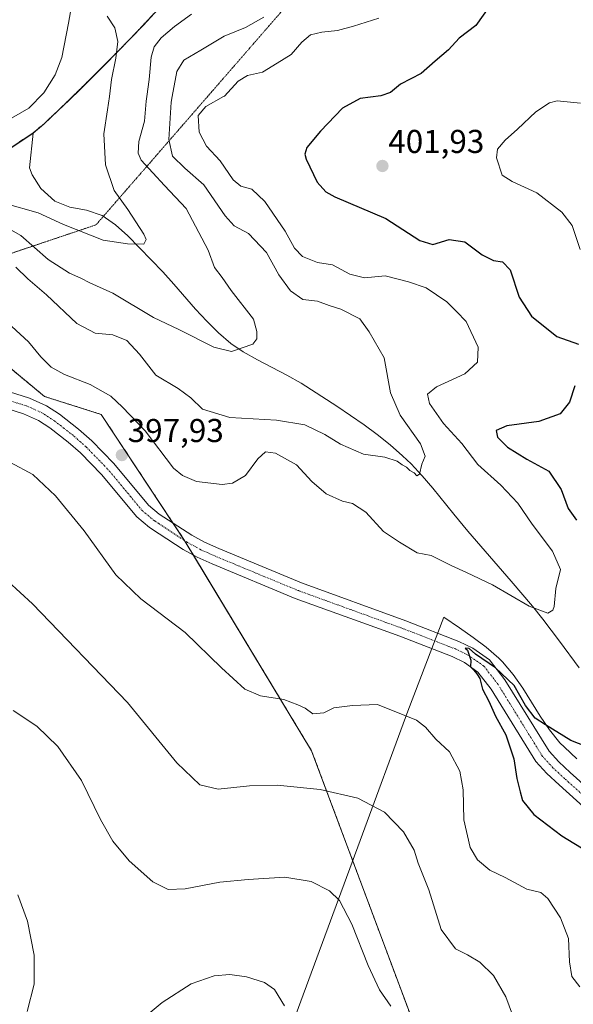
# Model space of a CAD drawing. Units: metres. Extents: x 594296 to 597766, y 4692057 to 4694417.
# Drawn here: x 596225 to 596393, y 4692292 to 4692591 of the extents above; entities that cross this region are included whole.
import ezdxf
from ezdxf.enums import TextEntityAlignment as Align

# ---------------------------------------------------------------- set-up
doc = ezdxf.new("R2010")
doc.units = ezdxf.units.M
doc.header["$MEASUREMENT"] = 0
for name, pattern in [('TRAZO_Y_PUNTO', [1, 0.5, -0.25, 0, -0.25]), ('TRAZOS', [0.75, 0.5, -0.25]), ('TRAZOS2', [0.375, 0.25, -0.125])]:
    doc.linetypes.add(name, pattern=pattern)
for name, color, linetype, lineweight in [('Arbolado forestal', 92, 'TRAZOS', 0), ('Arbolado forestal CxS', 92, 'Continuous', 0), ('Camino', 19, 'Continuous', 0), ('Camino Cxs', 19, 'Continuous', 0), ('Camino eje', 39, 'TRAZO_Y_PUNTO', 13), ('Carátula', 7, 'Continuous', 5), ('Corriente natural lineal', 142, 'Continuous', 13), ('Curva de nivel maestra', 36, 'Continuous', 30), ('Curva de nivel normal', 36, 'Continuous', 0), ('Espacio natural protegido', 2, 'Continuous', 13), ('Espacio natural protegido CxS', 2, 'Continuous', 0), ('Matorral', 135, 'Continuous', 0), ('Matorral CxS', 135, 'Continuous', 0), ('Municipio', 9, 'Continuous', 13), ('Municipio CxS', 142, 'Continuous', 0), ('Punto de cota en terreno', 7, 'Continuous', 0), ('Rótulo de punto de cota en terreno', 19, 'Continuous', 0), ('Vía pecuaria eje', 92, 'TRAZOS2', 0)]:
    doc.layers.add(name, color=color, linetype=linetype, lineweight=lineweight)
doc.styles.add('Arial', font='txt', dxfattribs={"height": 0.2})

# ---------------------------------------------------------------- blocks, each defined once
blk = doc.blocks.new('*U150')
at = {"layer": 'Matorral CxS', "color": 135, "linetype": 'Continuous', "lineweight": 0}
blk.add_polyline3d([(595950.55, 4692398.15, 360.66), (595959.6, 4692392.19, 362.54), (596005.09, 4692362.25, 369.18), (596030.92, 4692345.25, 372.4), (596030.87, 4692401.54, 380.86), (596051.34, 4692434.23, 384.22), (596066.35, 4692449.69, 387.55), (596067.13, 4692482.09, 390.02), (596069.99, 4692503.09, 388.63), (596073.63, 4692514.58, 389.68), (596077.31, 4692516.11, 390.46), (596089.41, 4692521.16, 391.29), (596107.92, 4692515.09, 391.73), (596153.29, 4692496.71, 393.58), (596153.29, 4692496.71, 393.58), (596178.79, 4692490.74, 393.19), (596211.13, 4692494.39, 395.42), (596232.99, 4692476.3, 396.95), (596250.22, 4692470.84, 396.89), (596275.58, 4692432.47, 397.66), (596314.01, 4692368.9, 392.45), (596343.8, 4692289.32, 385.35)], dxfattribs=at)
blk = doc.blocks.new('*U170')
at = {"layer": 'Curva de nivel normal', "color": 36, "linetype": 'Continuous', "lineweight": 0}
for points in [[(596299.51, 4692591.24, 390), (596293.99, 4692588.11, 390), (596287.46, 4692585.51, 390), (596280.41, 4692581.29, 390), (596275.28, 4692578.23, 390), (596273.13, 4692574.77, 390), (596271.76, 4692567.22, 390), (596271.44, 4692565.49, 390), (596270.68, 4692554.19, 390), (596271.81, 4692549.18, 390), (596275.61, 4692545.5, 390), (596281.35, 4692540.48, 390), (596287.81, 4692531.05, 390), (596290.54, 4692528.01, 390), (596294.88, 4692525.73, 390), (596300.38, 4692519.89, 390), (596304.05, 4692513.14, 390), (596307.58, 4692508.32, 390), (596311.35, 4692505.64, 390), (596315.82, 4692505.14, 390), (596319.36, 4692503.84, 390), (596322.91, 4692502.74, 390), (596328.6, 4692499.85, 390), (596331.5, 4692495.89, 390), (596335.98, 4692488.04, 390), (596337.98, 4692477.38, 390), (596340.91, 4692470.64, 390), (596347, 4692461.96, 390), (596348.42, 4692458.17, 390), (596347.49, 4692455.79, 390), (596346.7, 4692452.77, 390), (596345.96, 4692452.25, 390), (596345.1, 4692453.17, 390), (596343.81, 4692453.88, 390), (596342.83, 4692454.9, 390), (596341.51, 4692455.58, 390), (596340.02, 4692456.66, 390), (596336.2, 4692457.86, 390), (596329.78, 4692458.75, 390), (596322.75, 4692461.81, 390), (596318.02, 4692464.74, 390), (596311.94, 4692467.67, 390), (596303.37, 4692469.1, 390), (596289.21, 4692469.93, 390), (596280.92, 4692472.43, 390), (596277.34, 4692475.86, 390), (596273.52, 4692478.68, 390), (596266.74, 4692482.77, 390), (596261.86, 4692489.16, 390), (596258.01, 4692493.27, 390), (596253.73, 4692495, 390), (596248.39, 4692495.52, 390), (596242.8, 4692498.4, 390), (596233.64, 4692507.11, 390), (596227.92, 4692511.93, 390), (596224.26, 4692515.49, 390)], [(596221.9, 4692420.31, 390), (596229.34, 4692413.4, 390), (596258.16, 4692383.56, 390), (596273.17, 4692365.26, 390), (596280.07, 4692358.55, 390), (596285.72, 4692357.22, 390), (596295.14, 4692358.25, 390), (596303.6, 4692358.49, 390), (596316.66, 4692357.18, 390), (596328.06, 4692354.48, 390), (596336.15, 4692350.23, 390), (596341.88, 4692344.35, 390), (596345.12, 4692338.77, 390), (596346.35, 4692334.82, 390), (596349.62, 4692326.7, 390), (596353.28, 4692314.71, 390), (596357.67, 4692308.8, 390), (596361.26, 4692307.02, 390), (596365.03, 4692304.78, 390), (596369.19, 4692300.72, 390), (596372.95, 4692294.32, 390), (596374.93, 4692288.8, 390)]]:
    blk.add_polyline3d(points, dxfattribs=at)
blk = doc.blocks.new('*U171')
at = {"layer": 'Curva de nivel normal', "color": 36, "linetype": 'Continuous', "lineweight": 0}
for points in [[(596338.07, 4692291.5, 385), (596334.61, 4692296.39, 385), (596331.16, 4692303.76, 385), (596326.21, 4692316.32, 385), (596322.49, 4692323.45, 385), (596319.42, 4692326.46, 385), (596313.87, 4692329.28, 385), (596305.9, 4692330.56, 385), (596294.74, 4692329.82, 385), (596286.22, 4692329.03, 385), (596275.7, 4692327.04, 385), (596270.48, 4692326.85, 385), (596265.87, 4692329.17, 385), (596258.73, 4692335.55, 385), (596253.74, 4692341.44, 385), (596250.02, 4692348.09, 385), (596244.18, 4692359.92, 385), (596237.08, 4692370.15, 385), (596230.63, 4692376.36, 385), (596223.49, 4692381.13, 385)], [(596221.38, 4692527.58, 385), (596225.8, 4692525.14, 385), (596234.12, 4692517.83, 385), (596240.6, 4692513.64, 385), (596244.01, 4692512.17, 385), (596246.75, 4692510.72, 385), (596253.73, 4692507.57, 385), (596266.06, 4692500.2, 385), (596273.72, 4692496.63, 385), (596284.38, 4692491.27, 385), (596289.72, 4692489.89, 385), (596296.19, 4692492.17, 385), (596297.39, 4692493.78, 385), (596297.45, 4692496.03, 385), (596296.41, 4692499.76, 385), (596289.59, 4692508.39, 385), (596286.91, 4692512.34, 385), (596284.61, 4692515.44, 385), (596282.65, 4692520.63, 385), (596276.01, 4692533.26, 385), (596269.4, 4692540.26, 385), (596262.34, 4692547.92, 385), (596261.37, 4692550.02, 385), (596261.57, 4692553.61, 385), (596263.36, 4692559.74, 385), (596263.87, 4692565.77, 385), (596264.07, 4692567.22, 385), (596264.78, 4692572.36, 385), (596265.4, 4692579.12, 385), (596266.28, 4692582.3, 385), (596268.39, 4692585.03, 385), (596272.42, 4692588.49, 385), (596277.61, 4692592.16, 385)]]:
    blk.add_polyline3d(points, dxfattribs=at)
blk = doc.blocks.new('*U173')
at = {"layer": 'Curva de nivel normal', "color": 36, "linetype": 'Continuous', "lineweight": 0}
for points in [[(596334.36, 4692591.01, 395), (596326.71, 4692588.52, 395), (596321.85, 4692587.23, 395), (596317.16, 4692586.78, 395), (596313.72, 4692585.9, 395), (596311.08, 4692583.67, 395), (596307.84, 4692579.97, 395), (596303.62, 4692577.38, 395), (596299.08, 4692574.62, 395), (596294.58, 4692573.58, 395), (596291.72, 4692571.86, 395), (596287.56, 4692567.36, 395), (596287.31, 4692567.22, 395), (596281.96, 4692564.22, 395), (596279.59, 4692561.43, 395), (596279.94, 4692556.43, 395), (596282.18, 4692552.13, 395), (596286.26, 4692547.69, 395), (596290.26, 4692541.95, 395), (596292.51, 4692540.03, 395), (596295.86, 4692539.18, 395), (596299.79, 4692535.42, 395), (596306.01, 4692526.4, 395), (596308.87, 4692521.27, 395), (596311.24, 4692518.68, 395), (596315.81, 4692516.89, 395), (596320.38, 4692516.2, 395), (596325.64, 4692513.34, 395), (596330.1, 4692512.22, 395), (596336.31, 4692512.9, 395), (596343.38, 4692511.05, 395), (596348.72, 4692509.25, 395), (596355, 4692504.95, 395), (596357.92, 4692502.04, 395), (596360.85, 4692499, 395), (596364.51, 4692491.27, 395), (596364.32, 4692486.7, 395), (596360.47, 4692483.16, 395), (596351.88, 4692479.18, 395), (596349.2, 4692477.02, 395), (596349.76, 4692474.16, 395), (596353.98, 4692468.05, 395), (596359.54, 4692461.99, 395), (596364.41, 4692455.67, 395), (596371.43, 4692449.4, 395), (596376.57, 4692443.98, 395), (596380.94, 4692437.61, 395), (596387.13, 4692429.36, 395), (596389.52, 4692423.84, 395), (596388.08, 4692418.08, 395), (596387.62, 4692412.62, 395), (596387.23, 4692411.5, 395), (596385.62, 4692410.59, 395), (596380.02, 4692412.75, 395), (596368.85, 4692419.15, 395), (596360.98, 4692422.97, 395), (596356.38, 4692425.02, 395), (596350.26, 4692428.06, 395), (596346.05, 4692428.87, 395), (596340.63, 4692432.16, 395), (596335.8, 4692435.38, 395), (596330.46, 4692441.24, 395), (596326.46, 4692443.88, 395), (596323.4, 4692444.59, 395), (596318.4, 4692446.77, 395), (596314.1, 4692450.53, 395), (596309.4, 4692455.54, 395), (596303.05, 4692459.14, 395), (596300.05, 4692459.5, 395), (596297.72, 4692457.42, 395), (596293.99, 4692452.32, 395), (596290.01, 4692449.97, 395), (596286.85, 4692449.58, 395), (596279.11, 4692450.52, 395), (596274.84, 4692452.31, 395), (596272.16, 4692454.55, 395), (596263.49, 4692465.88, 395), (596256.67, 4692473.05, 395), (596253.17, 4692476.37, 395), (596246.81, 4692479.94, 395), (596239.07, 4692482.95, 395), (596235, 4692485.22, 395), (596231.91, 4692488.29, 395), (596228.12, 4692492.83, 395), (596223.09, 4692497.47, 395)], [(596222.72, 4692456.27, 395), (596229.44, 4692452.64, 395), (596236.33, 4692446.12, 395), (596245.06, 4692435.6, 395), (596254.63, 4692422.23, 395), (596262.2, 4692414.97, 395), (596275.71, 4692404.77, 395), (596286.64, 4692394.04, 395), (596293.79, 4692387.53, 395), (596298.51, 4692385.58, 395), (596305.62, 4692384.42, 395), (596309.81, 4692382.78, 395), (596312.08, 4692381.78, 395), (596314.39, 4692380.06, 395), (596317.73, 4692380.37, 395), (596320.78, 4692381.88, 395), (596326.4, 4692382.56, 395), (596333.97, 4692382.94, 395), (596345.8, 4692378.2, 395), (596348.57, 4692376.08, 395), (596351.69, 4692372.4, 395), (596355.82, 4692368.6, 395), (596358.93, 4692362.66, 395), (596359.98, 4692357.06, 395), (596360.19, 4692347.9, 395), (596362.16, 4692339.58, 395), (596364.38, 4692335.8, 395), (596368.05, 4692332.65, 395), (596372.69, 4692330.48, 395), (596379.29, 4692326.89, 395), (596383.52, 4692325.95, 395), (596385.7, 4692324.13, 395), (596389.53, 4692318.28, 395), (596391.89, 4692311.98, 395), (596392.23, 4692304.85, 395), (596392.96, 4692300.48, 395), (596395.41, 4692297.36, 395)]]:
    blk.add_polyline3d(points, dxfattribs=at)
blk = doc.blocks.new('*U176')
at = {"layer": 'Curva de nivel normal', "color": 36, "linetype": 'Continuous', "lineweight": 0}
for points in [[(596252.05, 4692591.63, 380), (596254.38, 4692588.06, 380), (596255.2, 4692583.89, 380), (596254.67, 4692578.81, 380), (596253.37, 4692572.41, 380), (596252.69, 4692567.22, 380), (596252.16, 4692563.2, 380), (596251, 4692555.88, 380), (596251.47, 4692546.53, 380), (596254.16, 4692538.71, 380), (596258.27, 4692532.99, 380), (596263.18, 4692525.53, 380), (596263.85, 4692523.91, 380), (596263.1, 4692522.47, 380), (596258.13, 4692522.57, 380), (596250.84, 4692523.66, 380), (596238.78, 4692528.45, 380), (596231.1, 4692532, 380), (596221.12, 4692534.8, 380)], [(596224.96, 4692325.16, 380), (596227.82, 4692317.22, 380), (596229.83, 4692306.88, 380), (596229.87, 4692298.16, 380), (596227.74, 4692289.8, 380)], [(596260.7, 4692285.86, 380), (596268.73, 4692292.56, 380), (596277.52, 4692298.24, 380), (596284.42, 4692300.65, 380), (596289.22, 4692301.06, 380), (596294.29, 4692300.4, 380), (596299.76, 4692298.6, 380), (596302.78, 4692296.53, 380), (596305.82, 4692291.57, 380)]]:
    blk.add_polyline3d(points, dxfattribs=at)
blk = doc.blocks.new('*U177')
at = {"layer": 'Curva de nivel normal', "color": 36, "linetype": 'Continuous', "lineweight": 0}
blk.add_polyline3d([(596395.55, 4692565.24, 405), (596388.5, 4692565.87, 405), (596386.18, 4692565.26, 405), (596382.04, 4692562.6, 405), (596376.46, 4692557.35, 405), (596372.72, 4692554.01, 405), (596370.4, 4692551.24, 405), (596370.09, 4692548.65, 405), (596371.86, 4692543.34, 405), (596374.87, 4692541.49, 405), (596382.32, 4692538.02, 405), (596389.9, 4692532.19, 405), (596393, 4692528.11, 405), (596395.44, 4692520.81, 405)], dxfattribs=at)
blk = doc.blocks.new('*U186')
at = {"layer": 'Curva de nivel maestra', "color": 36, "linetype": 'Continuous', "lineweight": 30}
for points in [[(596367.75, 4692594.28, 400), (596363.88, 4692588.8, 400), (596358.76, 4692584.95, 400), (596355.58, 4692581.42, 400), (596351.5, 4692577.97, 400), (596347.2, 4692574.24, 400), (596341, 4692570.98, 400), (596337.9, 4692568.45, 400), (596335.01, 4692567.42, 400), (596328.72, 4692566.6, 400), (596323.38, 4692563.72, 400), (596316.72, 4692556.74, 400), (596312.62, 4692551.72, 400), (596311.95, 4692549.71, 400), (596312.35, 4692548.23, 400), (596315.71, 4692541.27, 400), (596318.32, 4692538.28, 400), (596321.11, 4692536.85, 400), (596336.56, 4692530.21, 400), (596346.86, 4692523.56, 400), (596350.76, 4692522.39, 400), (596355.79, 4692523.83, 400), (596360.46, 4692523.21, 400), (596365.79, 4692519.2, 400), (596369.22, 4692517.47, 400), (596371.9, 4692517.11, 400), (596374.22, 4692514.71, 400), (596376.98, 4692506.44, 400), (596380.69, 4692500.64, 400), (596388.4, 4692494.47, 400), (596394.94, 4692492.13, 400)], [(596393.86, 4692479.48, 400), (596392.26, 4692474.56, 400), (596389.44, 4692470.98, 400), (596382.93, 4692468.7, 400), (596373.19, 4692467.39, 400), (596370.01, 4692466, 400), (596370.44, 4692463.93, 400), (596373.48, 4692460.89, 400), (596379.34, 4692457.31, 400), (596385.98, 4692453.63, 400), (596389.72, 4692448.07, 400), (596391.87, 4692442.3, 400), (596394.34, 4692438.75, 400)], [(596405.26, 4692367.08, 400), (596392.67, 4692372.01, 400), (596384.98, 4692376.74, 400), (596381.84, 4692378.73, 400), (596378.85, 4692382.6, 400), (596375.5, 4692388.67, 400), (596369.81, 4692394.03, 400), (596363.75, 4692398.16, 400), (596361.81, 4692399.88, 400), (596360.62, 4692400.02, 400), (596361.28, 4692399.34, 400), (596361.79, 4692397.86, 400), (596362.28, 4692396.36, 400), (596362.26, 4692394.33, 400), (596363.24, 4692393.31, 400), (596364.09, 4692392.17, 400), (596365.05, 4692390.8, 400), (596365.83, 4692387.59, 400), (596367.77, 4692383.92, 400), (596369.79, 4692379.38, 400), (596372.93, 4692373.69, 400), (596375.4, 4692366.47, 400), (596376.28, 4692360.49, 400), (596377.31, 4692356.47, 400), (596378.01, 4692353.81, 400), (596381.41, 4692349.57, 400), (596389.96, 4692343.05, 400), (596397.69, 4692338.35, 400)]]:
    blk.add_polyline3d(points, dxfattribs=at)
blk = doc.blocks.new('5PATER')
at = {"layer": 'Carátula', "linetype": 'Continuous', "lineweight": 5}
h = blk.add_hatch(color=250, dxfattribs=at)
edge = h.paths.add_edge_path()
edge.add_ellipse((0, 0.01), major_axis=(-1.33, -1.34), ratio=0.999422, start_angle=0, end_angle=360)
blk = doc.blocks.new('*U191')
at = {"layer": 'Camino Cxs', "color": 19, "linetype": 'Continuous', "lineweight": 0}
for points in [[(596222.41, 4692477.65, 397.05), (596228.42, 4692475.8, 397.11), (596233.62, 4692473.46, 397.22), (596237.53, 4692470.91, 397.25), (596243.36, 4692466.36, 397.51), (596247.36, 4692462.83, 397.73), (596254.03, 4692455.99, 397.86), (596264.55, 4692443.37, 397.57), (596267.83, 4692440.65, 397.46), (596277.64, 4692434.23, 397.66), (596281.53, 4692432.09, 397.84), (596285.84, 4692430.17, 398.11), (596310.91, 4692419.78, 399.36), (596342.57, 4692408.3, 399.65), (596358.68, 4692402.05, 399.74), (596362.97, 4692399.97, 399.66), (596368, 4692396.42, 399.53), (596372.67, 4692390.41, 399.84), (596386.06, 4692368.72, 400.91), (596388.97, 4692365.54, 401.09), (596392.47, 4692362.31, 401.41), (596405.05, 4692351, 402.23)], [(596401.76, 4692347.17, 401.81), (596389.06, 4692358.58, 401.38), (596385.39, 4692361.98, 401.11), (596382.02, 4692365.66, 400.86), (596368.52, 4692387.53, 400.1), (596364.48, 4692392.73, 399.93), (596360.4, 4692395.61, 399.81), (596356.67, 4692397.42, 399.76), (596340.8, 4692403.58, 399.74), (596309.08, 4692415.07, 399.29), (596283.85, 4692425.53, 397.96), (596279.28, 4692427.57, 397.76), (596275.04, 4692429.9, 397.59), (596267.74, 4692434.68, 397.42), (596264.83, 4692436.59, 397.38), (596260.97, 4692439.78, 397.41), (596250.28, 4692452.61, 397.48), (596243.88, 4692459.17, 397.38), (596240.14, 4692462.47, 397.27), (596234.59, 4692466.81, 397.09), (596231.2, 4692469.02, 397.08), (596226.64, 4692471.07, 397), (596221.27, 4692472.72, 396.96)]]:
    blk.add_polyline3d(points, dxfattribs=at)

msp = doc.modelspace()

# ---------------------------------------------------------------- linework, layer by layer
at = {"layer": 'Arbolado forestal', "color": 92, "linetype": 'TRAZOS', "lineweight": 0}
for points in [[(596266.33, 4692592.54, 382.43), (596262.94, 4692588.86, 382.03), (596259.5, 4692585.24, 381.19), (596259.12, 4692584.85, 381.08), (596255.1, 4692580.75, 379.98), (596251.23, 4692576.84, 378.59), (596247.49, 4692573.11, 377.88), (596243.91, 4692569.57, 377.4), (596240.46, 4692566.21, 377.06), (596237.16, 4692563.03, 376.91), (596234.01, 4692560.04, 376.93), (596232.86, 4692558.97, 376.94), (596229.6, 4692556.24, 376.91), (596205.71, 4692540.32, 377.45)], [(596211.13, 4692494.39, 395.42), (596232.99, 4692476.3, 396.95), (596250.22, 4692470.84, 396.89), (596271.96, 4692437.95, 397.52), (596275.47, 4692432.64, 397.66), (596275.58, 4692432.47, 397.66), (596278.17, 4692428.18, 397.73), (596314.01, 4692368.9, 392.45), (596343.79, 4692289.32, 385.35)]]:
    msp.add_polyline3d(points, dxfattribs=at)
at = {"layer": 'Arbolado forestal CxS', "color": 92, "linetype": 'Continuous', "lineweight": 0}
for points in [[(596205.71, 4692540.32, 377.45), (596229.6, 4692556.24, 376.91), (596232.86, 4692558.97, 376.94), (596234.01, 4692560.04, 376.93), (596237.16, 4692563.03, 376.91), (596240.46, 4692566.21, 377.06), (596243.91, 4692569.57, 377.4), (596247.49, 4692573.11, 377.88), (596251.23, 4692576.84, 378.59), (596255.1, 4692580.75, 379.98), (596259.12, 4692584.85, 381.08), (596259.5, 4692585.24, 381.19), (596262.94, 4692588.86, 382.03), (596266.33, 4692592.54, 382.43)], [(596343.8, 4692289.32, 385.35), (596314.01, 4692368.9, 392.45), (596275.58, 4692432.47, 397.66), (596250.22, 4692470.84, 396.89), (596232.99, 4692476.3, 396.95), (596211.13, 4692494.39, 395.42)]]:
    msp.add_polyline3d(points, dxfattribs=at)
at = {"layer": 'Camino', "color": 19, "linetype": 'Continuous', "lineweight": 0}
for points in [[(596222.41, 4692477.65, 397.05), (596228.42, 4692475.8, 397.11), (596233.62, 4692473.46, 397.22), (596237.53, 4692470.91, 397.25), (596243.36, 4692466.36, 397.51), (596247.36, 4692462.83, 397.73), (596254.03, 4692455.99, 397.86), (596264.55, 4692443.37, 397.57), (596267.83, 4692440.65, 397.46), (596277.64, 4692434.23, 397.66), (596281.53, 4692432.09, 397.84), (596285.84, 4692430.17, 398.11), (596310.91, 4692419.78, 399.36), (596342.57, 4692408.3, 399.65), (596358.68, 4692402.05, 399.74), (596362.97, 4692399.97, 399.66), (596368, 4692396.42, 399.53), (596372.67, 4692390.41, 399.84), (596386.06, 4692368.72, 400.91), (596388.97, 4692365.54, 401.09), (596392.47, 4692362.31, 401.41), (596405.05, 4692351, 402.23)], [(596401.76, 4692347.17, 401.81), (596389.06, 4692358.58, 401.38), (596385.39, 4692361.98, 401.11), (596382.02, 4692365.66, 400.86), (596368.52, 4692387.53, 400.1), (596364.48, 4692392.73, 399.93), (596360.4, 4692395.61, 399.81), (596356.67, 4692397.42, 399.76), (596340.8, 4692403.58, 399.74), (596309.08, 4692415.07, 399.29), (596283.85, 4692425.53, 397.96), (596279.28, 4692427.57, 397.76), (596275.04, 4692429.9, 397.59), (596267.74, 4692434.68, 397.42), (596264.83, 4692436.59, 397.38), (596260.97, 4692439.78, 397.41), (596250.28, 4692452.61, 397.48), (596243.88, 4692459.17, 397.38), (596240.14, 4692462.47, 397.27), (596234.59, 4692466.81, 397.09), (596231.2, 4692469.02, 397.08), (596226.64, 4692471.07, 397), (596221.27, 4692472.72, 396.96)]]:
    msp.add_polyline3d(points, dxfattribs=at)
at = {"layer": 'Camino eje', "color": 39, "linetype": 'TRAZO_Y_PUNTO', "lineweight": 13}
msp.add_polyline3d([(596397.06, 4692354.79, 401.77), (596390.77, 4692360.45, 401.36), (596389.02, 4692362.06, 401.27), (596387.18, 4692363.76, 401.13), (596384.04, 4692367.19, 400.9), (596370.6, 4692388.97, 400.12), (596366.24, 4692394.58, 399.95), (596361.69, 4692397.79, 399.91), (596357.68, 4692399.74, 399.86), (596341.69, 4692405.94, 399.73), (596325.86, 4692411.68, 399.6), (596310, 4692417.43, 399.29), (596284.85, 4692427.85, 398.07), (596280.41, 4692429.83, 397.86), (596276.34, 4692432.07, 397.69), (596267.79, 4692437.67, 397.52), (596266.33, 4692438.62, 397.54), (596264.69, 4692439.98, 397.51), (596262.76, 4692441.58, 397.55), (596252.16, 4692454.3, 397.79), (596245.62, 4692461, 397.62), (596241.75, 4692464.42, 397.5), (596238.98, 4692466.59, 397.34), (596236.06, 4692468.86, 397.29), (596232.41, 4692471.24, 397.18), (596227.53, 4692473.44, 397.18), (596221.84, 4692475.19, 397.03)], dxfattribs=at)
at = {"layer": 'Corriente natural lineal', "color": 142, "linetype": 'Continuous', "lineweight": 13}
msp.add_polyline3d([(596241.99, 4692599.39, 379.1), (596240.32, 4692589.48, 378.63), (596238.22, 4692579.1, 377.61), (596236.22, 4692573.77, 377.17), (596232.84, 4692568.35, 376.69), (596228.29, 4692563.69, 376.38), (596222.95, 4692560.68, 376.22)], dxfattribs=at)
at = {"layer": 'Espacio natural protegido', "color": 2, "linetype": 'Continuous', "lineweight": 13}
for points in [[(596269.69, 4692596.15, 382.45), (596262.92, 4692588.79, 382.03), (596259.11, 4692584.77, 381.08), (596255.08, 4692580.68, 379.97), (596251.21, 4692576.76, 378.59), (596247.48, 4692573.03, 377.87), (596243.89, 4692569.49, 377.4), (596240.44, 4692566.13, 377.06), (596237.14, 4692562.95, 376.91), (596232.84, 4692558.89, 376.95), (596229.58, 4692556.16, 376.91)], [(596229.58, 4692556.16, 376.91), (596228.49, 4692545.59, 377.62), (596229.23, 4692543.45, 377.8), (596231.85, 4692539.32, 378.1), (596236.14, 4692535.53, 378.51), (596240.73, 4692533.7, 378.56), (596245.75, 4692532.74, 378.81), (596250.48, 4692531.11, 378.96), (596254.56, 4692528.3, 379.05), (596258.28, 4692524.95, 379.69), (596268.88, 4692514.12, 381.41), (596272.23, 4692510.38, 381.92), (596278.81, 4692502.8, 383.47), (596282.2, 4692499.12, 383.92), (596285.75, 4692495.62, 384.51), (596289.55, 4692492.38, 384.81), (596293.24, 4692489.82, 385.01), (596297.59, 4692487.36, 385.38), (596306.54, 4692482.8, 385.91), (596310.87, 4692480.29, 386.31), (596321.67, 4692473.36, 387.81), (596325.83, 4692470.57, 388.44), (596329.93, 4692467.71, 388.68), (596333.95, 4692464.73, 388.81), (596337.86, 4692461.61, 389.21), (596341.63, 4692458.33, 389.26), (596344.17, 4692455.9, 389.83), (596347.58, 4692452.25, 390.13), (596350.82, 4692448.45, 390.68), (596357.12, 4692440.65, 392.02), (596361.45, 4692435.47, 392.38), (596374.55, 4692420.34, 393.93), (596380.98, 4692412.68, 394.57), (596384.11, 4692408.79, 395.35), (596389.25, 4692402.11, 395.79), (596395.13, 4692394.03, 396.17)], [(596394.43, 4692366.44, 400.93), (596390.7, 4692369.95, 400.51), (596389.34, 4692371.33, 400.34), (596386.18, 4692375.18, 400), (596383.37, 4692379.33, 399.52), (596378.06, 4692387.91, 399.4), (596375.2, 4692392.02, 399.29), (596371.95, 4692395.81, 399), (596370.77, 4692396.98, 398.91), (596367.01, 4692400.26, 399.17), (596363.03, 4692403.27, 399.23), (596358.91, 4692406.13, 399.21), (596354.1, 4692409.35, 399.03), (596343.21, 4692380.93, 395.25), (596328.73, 4692341.69, 388.04), (596282.07, 4692215.25, 373.05)]]:
    msp.add_polyline3d(points, dxfattribs=at)
at = {"layer": 'Espacio natural protegido CxS', "color": 2, "linetype": 'Continuous', "lineweight": 0}
for points in [[(596269.69, 4692596.15, 382.45), (596262.92, 4692588.79, 382.03), (596259.11, 4692584.77, 381.08), (596255.08, 4692580.68, 379.97), (596251.21, 4692576.76, 378.59), (596247.48, 4692573.03, 377.87), (596243.89, 4692569.49, 377.4), (596240.44, 4692566.13, 377.06), (596237.14, 4692562.95, 376.91), (596232.84, 4692558.89, 376.95), (596229.58, 4692556.16, 376.91), (596228.49, 4692545.59, 377.62), (596229.23, 4692543.45, 377.8), (596231.85, 4692539.32, 378.1), (596236.14, 4692535.53, 378.51), (596240.73, 4692533.7, 378.56), (596245.75, 4692532.74, 378.81), (596250.48, 4692531.11, 378.96), (596254.56, 4692528.3, 379.05), (596258.28, 4692524.95, 379.69), (596268.88, 4692514.12, 381.41), (596272.23, 4692510.38, 381.92), (596278.81, 4692502.8, 383.47), (596282.2, 4692499.12, 383.92), (596285.75, 4692495.62, 384.51), (596289.55, 4692492.38, 384.81), (596293.24, 4692489.82, 385.01), (596297.59, 4692487.36, 385.38), (596306.54, 4692482.8, 385.91), (596310.87, 4692480.29, 386.31), (596321.67, 4692473.36, 387.81), (596325.83, 4692470.57, 388.44), (596329.93, 4692467.71, 388.68), (596333.95, 4692464.73, 388.81), (596337.86, 4692461.61, 389.21), (596341.63, 4692458.33, 389.26), (596344.17, 4692455.9, 389.83), (596347.58, 4692452.25, 390.13), (596350.82, 4692448.45, 390.68), (596357.12, 4692440.65, 392.02), (596361.45, 4692435.47, 392.38), (596374.55, 4692420.34, 393.93), (596380.98, 4692412.68, 394.57), (596384.11, 4692408.79, 395.35), (596389.25, 4692402.11, 395.79), (596395.13, 4692394.03, 396.17)], [(596269.69, 4692596.15, 382.45), (596262.92, 4692588.79, 382.03), (596259.11, 4692584.77, 381.08), (596255.08, 4692580.68, 379.97), (596251.21, 4692576.76, 378.59), (596247.48, 4692573.03, 377.87), (596243.89, 4692569.49, 377.4), (596240.44, 4692566.13, 377.06), (596237.14, 4692562.95, 376.91), (596232.84, 4692558.89, 376.95), (596229.58, 4692556.16, 376.91), (596228.49, 4692545.59, 377.62), (596229.23, 4692543.45, 377.8), (596231.85, 4692539.32, 378.1), (596236.14, 4692535.53, 378.51), (596240.73, 4692533.7, 378.56), (596245.75, 4692532.74, 378.81), (596250.48, 4692531.11, 378.96), (596254.56, 4692528.3, 379.05), (596258.28, 4692524.95, 379.69), (596268.88, 4692514.12, 381.41), (596272.23, 4692510.38, 381.92), (596278.81, 4692502.8, 383.47), (596282.2, 4692499.12, 383.92), (596285.75, 4692495.62, 384.51), (596289.55, 4692492.38, 384.81), (596293.24, 4692489.82, 385.01), (596297.59, 4692487.36, 385.38), (596306.54, 4692482.8, 385.91), (596310.87, 4692480.29, 386.31), (596321.67, 4692473.36, 387.81), (596325.83, 4692470.57, 388.44), (596329.93, 4692467.71, 388.68), (596333.95, 4692464.73, 388.81), (596337.86, 4692461.61, 389.21), (596341.63, 4692458.33, 389.26), (596344.17, 4692455.9, 389.83), (596347.58, 4692452.25, 390.13), (596350.82, 4692448.45, 390.68), (596357.12, 4692440.65, 392.02), (596361.45, 4692435.47, 392.38), (596374.55, 4692420.34, 393.93), (596380.98, 4692412.68, 394.57), (596384.11, 4692408.79, 395.35), (596389.25, 4692402.11, 395.79), (596395.13, 4692394.03, 396.17)], [(596394.43, 4692366.44, 400.93), (596390.7, 4692369.95, 400.51), (596389.34, 4692371.33, 400.34), (596386.18, 4692375.18, 400), (596383.37, 4692379.33, 399.52), (596378.06, 4692387.91, 399.4), (596375.2, 4692392.02, 399.29), (596371.95, 4692395.81, 399), (596370.77, 4692396.98, 398.91), (596367.01, 4692400.26, 399.17), (596363.03, 4692403.27, 399.23), (596358.91, 4692406.13, 399.21), (596354.1, 4692409.35, 399.03), (596343.21, 4692380.93, 395.25), (596328.73, 4692341.69, 388.04), (596282.07, 4692215.25, 373.05)], [(596394.43, 4692366.44, 400.93), (596390.7, 4692369.95, 400.51), (596389.34, 4692371.33, 400.34), (596386.18, 4692375.18, 400), (596383.37, 4692379.33, 399.52), (596378.06, 4692387.91, 399.4), (596375.2, 4692392.02, 399.29), (596371.95, 4692395.81, 399), (596370.77, 4692396.98, 398.91), (596367.01, 4692400.26, 399.17), (596363.03, 4692403.27, 399.23), (596358.91, 4692406.13, 399.21), (596354.1, 4692409.35, 399.03), (596343.21, 4692380.93, 395.25), (596328.73, 4692341.69, 388.04), (596282.07, 4692215.25, 373.05)]]:
    msp.add_polyline3d(points, dxfattribs=at)
at = {"layer": 'Matorral', "color": 135, "linetype": 'Continuous', "lineweight": 0}
for points in [[(596266.33, 4692592.54, 382.43), (596262.94, 4692588.86, 382.03), (596259.5, 4692585.24, 381.19), (596259.12, 4692584.85, 381.08), (596255.1, 4692580.75, 379.98), (596251.23, 4692576.84, 378.59), (596247.49, 4692573.11, 377.88), (596243.91, 4692569.57, 377.4), (596240.46, 4692566.21, 377.06), (596237.16, 4692563.03, 376.91), (596234.01, 4692560.04, 376.93), (596232.86, 4692558.97, 376.94), (596229.6, 4692556.24, 376.91), (596205.71, 4692540.32, 377.45)], [(596211.13, 4692494.39, 395.42), (596232.99, 4692476.3, 396.95), (596250.22, 4692470.84, 396.89), (596271.96, 4692437.95, 397.52), (596275.47, 4692432.64, 397.66), (596275.58, 4692432.47, 397.66), (596278.17, 4692428.18, 397.73), (596314.01, 4692368.9, 392.45), (596343.79, 4692289.32, 385.35)]]:
    msp.add_polyline3d(points, dxfattribs=at)
at = {"layer": 'Matorral CxS', "color": 135, "linetype": 'Continuous', "lineweight": 0}
msp.add_polyline3d([(596266.33, 4692592.54, 382.43), (596262.94, 4692588.86, 382.03), (596259.5, 4692585.24, 381.19), (596259.12, 4692584.85, 381.08), (596255.1, 4692580.75, 379.98), (596251.23, 4692576.84, 378.59), (596247.49, 4692573.11, 377.88), (596243.91, 4692569.57, 377.4), (596240.46, 4692566.21, 377.06), (596237.16, 4692563.03, 376.91), (596234.01, 4692560.04, 376.93), (596232.86, 4692558.97, 376.94), (596229.6, 4692556.24, 376.91), (596205.71, 4692540.32, 377.45)], dxfattribs=at)
at = {"layer": 'Municipio', "color": 9, "linetype": 'Continuous', "lineweight": 13}
for points in [[(596269.69, 4692596.15, 382.45), (596262.92, 4692588.79, 382.03), (596259.11, 4692584.77, 381.08), (596255.08, 4692580.68, 379.97), (596251.21, 4692576.76, 378.59), (596247.48, 4692573.03, 377.87), (596243.89, 4692569.49, 377.4), (596240.44, 4692566.13, 377.06), (596237.14, 4692562.95, 376.91), (596232.84, 4692558.89, 376.95), (596229.58, 4692556.16, 376.91)], [(596269.69, 4692596.15, 382.45), (596262.92, 4692588.79, 382.03), (596259.11, 4692584.77, 381.08), (596255.08, 4692580.68, 379.97), (596251.21, 4692576.76, 378.59), (596247.48, 4692573.03, 377.87), (596243.89, 4692569.49, 377.4), (596240.44, 4692566.13, 377.06), (596237.14, 4692562.95, 376.91), (596232.84, 4692558.89, 376.95), (596229.58, 4692556.16, 376.91)], [(596229.58, 4692556.16, 376.91), (596205.69, 4692540.24, 377.49)], [(596229.58, 4692556.16, 376.91), (596205.69, 4692540.24, 377.49)]]:
    msp.add_polyline3d(points, dxfattribs=at)
at = {"layer": 'Municipio CxS', "color": 142, "linetype": 'Continuous', "lineweight": 0}
for points in [[(596269.69, 4692596.15, 382.45), (596262.92, 4692588.79, 382.03), (596259.11, 4692584.77, 381.08), (596255.08, 4692580.68, 379.97), (596251.21, 4692576.76, 378.59), (596247.48, 4692573.03, 377.87), (596243.89, 4692569.49, 377.4), (596240.44, 4692566.13, 377.06), (596237.14, 4692562.95, 376.91), (596232.84, 4692558.89, 376.95), (596229.58, 4692556.16, 376.91), (596205.69, 4692540.24, 377.49)], [(596205.69, 4692540.24, 377.49), (596229.58, 4692556.16, 376.91), (596232.84, 4692558.89, 376.95), (596237.14, 4692562.95, 376.91), (596240.44, 4692566.13, 377.06), (596243.89, 4692569.49, 377.4), (596247.48, 4692573.03, 377.87), (596251.21, 4692576.76, 378.59), (596255.08, 4692580.68, 379.97), (596259.11, 4692584.77, 381.08), (596262.92, 4692588.79, 382.03), (596269.69, 4692596.15, 382.45)], [(596269.69, 4692596.15, 382.45), (596262.92, 4692588.79, 382.03), (596259.11, 4692584.77, 381.08), (596255.08, 4692580.68, 379.97), (596251.21, 4692576.76, 378.59), (596247.48, 4692573.03, 377.87), (596243.89, 4692569.49, 377.4), (596240.44, 4692566.13, 377.06), (596237.14, 4692562.95, 376.91), (596232.84, 4692558.89, 376.95), (596229.58, 4692556.16, 376.91), (596205.69, 4692540.24, 377.49)], [(596205.69, 4692540.24, 377.49), (596229.58, 4692556.16, 376.91), (596232.84, 4692558.89, 376.95), (596237.14, 4692562.95, 376.91), (596240.44, 4692566.13, 377.06), (596243.89, 4692569.49, 377.4), (596247.48, 4692573.03, 377.87), (596251.21, 4692576.76, 378.59), (596255.08, 4692580.68, 379.97), (596259.11, 4692584.77, 381.08), (596262.92, 4692588.79, 382.03), (596269.69, 4692596.15, 382.45)]]:
    msp.add_polyline3d(points, dxfattribs=at)
at = {"layer": 'Vía pecuaria eje', "color": 92, "linetype": 'TRAZOS2', "lineweight": 0}
msp.add_polyline3d([(596305.92, 4692594.17, 390.92), (596302.74, 4692590.51, 390.84), (596299.55, 4692586.86, 391.35), (596296.37, 4692583.2, 392.45), (596293.19, 4692579.54, 393.3), (596290, 4692575.88, 393.78), (596286.82, 4692572.22, 393.78), (596283.64, 4692568.56, 393.76), (596280.45, 4692564.91, 394.36), (596277.27, 4692561.25, 394.12), (596274.09, 4692557.59, 392.12), (596270.9, 4692553.93, 390.01), (596267.72, 4692550.27, 387.98), (596264.54, 4692546.61, 385.49), (596261.35, 4692542.96, 382.79), (596258.17, 4692539.3, 381.26), (596254.99, 4692535.64, 379.67), (596251.8, 4692531.98, 378.89), (596248.62, 4692528.32, 379.25), (596244.22, 4692526.84, 379.65), (596239.82, 4692525.36, 380.58), (596235.42, 4692523.88, 381.98), (596231.01, 4692522.4, 383.72), (596226.61, 4692520.92, 386.48), (596222.21, 4692519.44, 388.81)], dxfattribs=at)

# ---------------------------------------------------------------- block references
at = {"layer": 'Camino Cxs', "color": 19, "linetype": 'Continuous', "lineweight": 0}
msp.add_blockref('*U191', (0, 0), dxfattribs=at)
at = {"layer": 'Curva de nivel maestra', "color": 36, "linetype": 'Continuous', "lineweight": 30}
msp.add_blockref('*U186', (0, 0), dxfattribs=at)
at = {"layer": 'Curva de nivel normal', "color": 36, "linetype": 'Continuous', "lineweight": 0}
for name in ['*U170', '*U173', '*U177', '*U171', '*U176']:
    msp.add_blockref(name, (0, 0), dxfattribs=at)
at = {"layer": 'Matorral CxS', "color": 135, "linetype": 'Continuous', "lineweight": 0}
msp.add_blockref('*U150', (0, 0), dxfattribs=at)
at = {"layer": 'Punto de cota en terreno', "linetype": 'Continuous', "lineweight": 0}
for p in [(596335.5, 4692546.16, 401.93), (596256.47, 4692458.52, 397.93)]:
    msp.add_blockref('5PATER', p, dxfattribs=at)

# ---------------------------------------------------------------- texts
at = {"layer": 'Rótulo de punto de cota en terreno', "color": 19, "linetype": 'Continuous', "lineweight": 0, "style": 'Arial'}
for s, p in [('401,93', (596337.26, 4692547.92)), ('397,93', (596258.23, 4692460.28))]:
    msp.add_text(s, height=7, dxfattribs=at).set_placement(p, align=Align.BOTTOM_LEFT)

doc.saveas('drawing.dxf')
